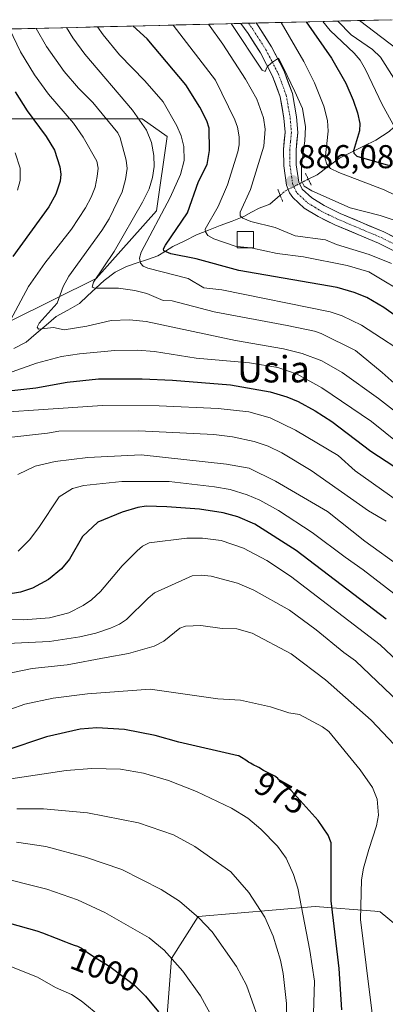
# Model space of a CAD drawing. Units: metres. Extents: x 664994 to 668453, y 4748920 to 4751316.
# Drawn here: x 667115 to 667226, y 4750989 to 4751287 of the extents above; entities that cross this region are included whole.
import ezdxf
from ezdxf.enums import TextEntityAlignment as Align

# ---------------------------------------------------------------- set-up
doc = ezdxf.new("R2010")
doc.units = ezdxf.units.M
doc.header["$MEASUREMENT"] = 0
doc.linetypes.add('TRAZO_Y_PUNTO', pattern=[1, 0.5, -0.25, 0, -0.25])
doc.linetypes.add('TRAZOS2', pattern=[0.375, 0.25, -0.125])
for name, color, linetype, lineweight in [('Arbolado forestal CxS', 92, 'Continuous', 0), ('Carretera de calzada única', 19, 'Continuous', 13), ('Carretera de calzada única Cxs', 19, 'Continuous', 13), ('Carretera de calzada única eje', 19, 'TRAZO_Y_PUNTO', 0), ('Carátula', 7, 'Continuous', 5), ('Corriente natural lineal', 142, 'Continuous', 13), ('Corriente natural lineal oculto', 19, 'TRAZO_Y_PUNTO', 13), ('Curva de nivel maestra', 36, 'Continuous', 30), ('Curva de nivel normal', 36, 'Continuous', 0), ('Edificación ligera', 1, 'Continuous', 0), ('Edificación ligera Cxs', 1, 'Continuous', 0), ('Municipio CxS', 142, 'Continuous', 0), ('Puente lineal', 2, 'TRAZOS2', 0), ('Punto de cota en terreno', 7, 'Continuous', 0), ('Rótulo de curva de nivel directora', 19, 'Continuous', 0), ('Rótulo de punto de cota en terreno', 19, 'Continuous', 0), ('Texto cartográfico', 19, 'Continuous', 0)]:
    doc.layers.add(name, color=color, linetype=linetype, lineweight=lineweight)
doc.styles.add('Arial', font='txt', dxfattribs={"height": 0.2})

# ---------------------------------------------------------------- blocks, each defined once
blk = doc.blocks.new('*U154')
at = {"layer": 'Arbolado forestal CxS', "color": 92, "linetype": 'Continuous', "lineweight": 0}
for points in [[(666378.67, 4751266.68, 1078.84), (667227.74, 4751287.29, 857.41)], [(667248.74, 4750979.08, 958.32), (667249.78, 4750995.61, 952.54), (667224.1, 4751016.85, 965.89), (667222.44, 4751016.99, 966.6), (667204.39, 4751018.49, 976.33), (667168.88, 4751015.47, 990.05), (667160.8, 4751002.65, 995.05), (667159.18, 4750981.67, 999.89)], [(667112.15, 4751195.97, 917.17), (667137.96, 4751208.87, 910.9), (667156.24, 4751229.31, 903.22), (667159.47, 4751251.89, 906.67), (667151.94, 4751257.27, 909.86), (667121.83, 4751257.27, 924.11), (667096.01, 4751257.27, 936.45)]]:
    blk.add_polyline3d(points, dxfattribs=at)
blk = doc.blocks.new('*U167')
at = {"layer": 'Curva de nivel normal', "color": 36, "linetype": 'Continuous', "lineweight": 0}
blk.add_polyline3d([(667112.22, 4751089.28, 965), (667118.58, 4751090.6, 965), (667129.22, 4751091.73, 965), (667141.04, 4751093.9, 965), (667147.8, 4751095.11, 965), (667155.55, 4751097.35, 965), (667158.53, 4751098.9, 965), (667163.33, 4751102.81, 965), (667165.06, 4751103.41, 965), (667169.69, 4751103.67, 965), (667176.22, 4751102.76, 965), (667180.62, 4751102.62, 965), (667185.29, 4751101.3, 965), (667197.13, 4751095.05, 965), (667207.53, 4751087.13, 965), (667221.31, 4751074.97, 965), (667228.35, 4751067.6, 965)], dxfattribs=at)
blk = doc.blocks.new('*U170')
at = {"layer": 'Curva de nivel normal', "color": 36, "linetype": 'Continuous', "lineweight": 0}
blk.add_polyline3d([(667172.03, 4751285.94, 890), (667176.38, 4751279.86, 890), (667183.28, 4751269.27, 890), (667186.66, 4751263.18, 890), (667188.75, 4751257.58, 890), (667189.24, 4751254.09, 890), (667188.8, 4751248.94, 890), (667184.79, 4751235.8, 890), (667181.61, 4751228.98, 890), (667181.6, 4751227.86, 890), (667182.45, 4751227.12, 890), (667184.88, 4751226.16, 890), (667192.3, 4751224.31, 890), (667198.28, 4751221.81, 890), (667207.48, 4751220.52, 890), (667210.85, 4751219.18, 890), (667220.79, 4751216.12, 890), (667227.49, 4751213.39, 890)], dxfattribs=at)
blk = doc.blocks.new('*U173')
at = {"layer": 'Curva de nivel normal', "color": 36, "linetype": 'Continuous', "lineweight": 0}
blk.add_polyline3d([(667062.63, 4750986.21, 1005), (667062.58, 4750990.59, 1005), (667061.34, 4750998.07, 1005), (667061.57, 4750999.02, 1005), (667062.23, 4750999.8, 1005), (667067.05, 4751002.04, 1005), (667075.03, 4751004.19, 1005), (667081.1, 4751004.96, 1005), (667088.49, 4751005.16, 1005), (667096.4, 4751004.4, 1005), (667103.86, 4751002.87, 1005), (667111.84, 4751000.36, 1005), (667120.16, 4750997.01, 1005), (667125.69, 4750993.87, 1005), (667130.55, 4750991.77, 1005), (667133.43, 4750989.89, 1005), (667139.6, 4750984.77, 1005)], dxfattribs=at)
blk = doc.blocks.new('*U174')
at = {"layer": 'Curva de nivel normal', "color": 36, "linetype": 'Continuous', "lineweight": 0}
blk.add_polyline3d([(667228.54, 4751254.61, 870), (667224.65, 4751261.58, 870), (667219.61, 4751272.21, 870), (667217.98, 4751274.99, 870), (667216.23, 4751277.13, 870), (667208.88, 4751284.06, 870), (667206.67, 4751286.78, 870)], dxfattribs=at)
blk = doc.blocks.new('*U176')
at = {"layer": 'Curva de nivel normal', "color": 36, "linetype": 'Continuous', "lineweight": 0}
blk.add_polyline3d([(667173.79, 4750983.84, 995), (667169.62, 4750991.34, 995), (667164.22, 4750998.85, 995), (667158.56, 4751005.21, 995), (667154.02, 4751008.93, 995), (667140.66, 4751016.61, 995), (667132.3, 4751020.5, 995), (667123.02, 4751023.72, 995), (667107.27, 4751027.67, 995)], dxfattribs=at)
blk = doc.blocks.new('*U183')
at = {"layer": 'Curva de nivel normal', "color": 36, "linetype": 'Continuous', "lineweight": 0}
blk.add_polyline3d([(667186.96, 4750984.91, 990), (667183.6, 4750994.58, 990), (667180.53, 4751000.24, 990), (667173.14, 4751010.76, 990), (667169.14, 4751015.01, 990), (667163.2, 4751020.1, 990), (667157.73, 4751023.57, 990), (667145.77, 4751029.68, 990), (667134.78, 4751033.45, 990), (667122.7, 4751036.63, 990), (667113.83, 4751037.94, 990)], dxfattribs=at)
blk = doc.blocks.new('*U189')
at = {"layer": 'Curva de nivel normal', "color": 36, "linetype": 'Continuous', "lineweight": 0}
for points in [[(667113.43, 4751246.94, 930), (667114.9, 4751242.3, 930), (667114.99, 4751238.51, 930), (667114.16, 4751235.66, 930)], [(667092.04, 4751167.08, 930), (667139.95, 4751170.35, 930), (667157.05, 4751170.26, 930), (667174.98, 4751169.39, 930), (667184.23, 4751168.42, 930), (667190.73, 4751166.6, 930), (667198.45, 4751162.87, 930), (667211.31, 4751155.18, 930), (667216.49, 4751150.56, 930), (667234.89, 4751137.48, 930)]]:
    blk.add_polyline3d(points, dxfattribs=at)
blk = doc.blocks.new('*U193')
at = {"layer": 'Curva de nivel normal', "color": 36, "linetype": 'Continuous', "lineweight": 0}
blk.add_polyline3d([(667100.07, 4751105.56, 955), (667115.92, 4751105.32, 955), (667123.8, 4751105.92, 955), (667129.69, 4751107.44, 955), (667134.05, 4751109.69, 955), (667136.59, 4751111.43, 955), (667139.34, 4751113.97, 955), (667145.82, 4751121.68, 955), (667150.41, 4751126.32, 955), (667152.01, 4751127.69, 955), (667154.1, 4751128.67, 955), (667165.44, 4751130.12, 955), (667170.25, 4751130.15, 955), (667175.93, 4751129.39, 955), (667182.68, 4751127.09, 955), (667189.74, 4751123.38, 955), (667196.91, 4751118.56, 955), (667224.11, 4751097.79, 955), (667238.25, 4751084.49, 955)], dxfattribs=at)
blk = doc.blocks.new('*U197')
at = {"layer": 'Curva de nivel normal', "color": 36, "linetype": 'Continuous', "lineweight": 0}
blk.add_polyline3d([(667111.49, 4751160.6, 935), (667123.18, 4751161.9, 935), (667126.68, 4751162.56, 935), (667150.87, 4751162.66, 935), (667173.68, 4751161.52, 935), (667179.3, 4751160.8, 935), (667185.92, 4751159.43, 935), (667190.1, 4751158.04, 935), (667194.29, 4751156.02, 935), (667203.21, 4751150.6, 935), (667220.5, 4751138.42, 935), (667225.9, 4751135.25, 935)], dxfattribs=at)
blk = doc.blocks.new('*U199')
at = {"layer": 'Curva de nivel normal', "color": 36, "linetype": 'Continuous', "lineweight": 0}
blk.add_polyline3d([(667195.73, 4750976, 985), (667195.73, 4750989.09, 985), (667194.69, 4750998.14, 985), (667193.85, 4751002.15, 985), (667191.65, 4751009.44, 985), (667189.17, 4751015.19, 985), (667184.27, 4751022.7, 985), (667178.82, 4751028.97, 985), (667167.86, 4751036.64, 985), (667161.45, 4751040.2, 985), (667150.79, 4751043.86, 985), (667135.38, 4751046.81, 985), (667122.05, 4751048.05, 985), (667113.94, 4751048.1, 985)], dxfattribs=at)
blk = doc.blocks.new('*U204')
at = {"layer": 'Curva de nivel normal', "color": 36, "linetype": 'Continuous', "lineweight": 0}
blk.add_polyline3d([(667223.29, 4750972.99, 970), (667218.08, 4751014.5, 970), (667218.41, 4751026.53, 970), (667219.04, 4751030.11, 970), (667220.7, 4751035.72, 970), (667222.98, 4751042.87, 970), (667223.55, 4751046.12, 970), (667223.17, 4751050.97, 970), (667221.75, 4751054.5, 970), (667218.02, 4751059.91, 970), (667208.51, 4751071.46, 970), (667206.59, 4751072.93, 970), (667199.62, 4751076.66, 970), (667196.43, 4751077.2, 970), (667190.86, 4751078.98, 970), (667181.77, 4751080.98, 970), (667174.82, 4751081.42, 970), (667154.32, 4751084.29, 970), (667135.31, 4751082.91, 970), (667124.9, 4751081.63, 970), (667116.4, 4751079.76, 970), (667107.19, 4751076.51, 970)], dxfattribs=at)
blk = doc.blocks.new('*U205')
at = {"layer": 'Curva de nivel normal', "color": 36, "linetype": 'Continuous', "lineweight": 0}
blk.add_polyline3d([(667203.91, 4750986.06, 980), (667204.15, 4750995.77, 980), (667202.8, 4751005.07, 980), (667199.12, 4751023.97, 980), (667197.84, 4751028.11, 980), (667195.54, 4751033.1, 980), (667192.92, 4751036.75, 980), (667187.92, 4751041.86, 980), (667183.92, 4751045.21, 980), (667179.02, 4751048.25, 980), (667168.42, 4751053.28, 980), (667159.87, 4751056.69, 980), (667152.32, 4751058.88, 980), (667145.32, 4751060.05, 980), (667136.65, 4751060.3, 980), (667128.92, 4751059.69, 980), (667099.29, 4751055.19, 980)], dxfattribs=at)
blk = doc.blocks.new('*U208')
at = {"layer": 'Curva de nivel normal', "color": 36, "linetype": 'Continuous', "lineweight": 0}
blk.add_polyline3d([(667236.25, 4751074.22, 960), (667216.63, 4751092.95, 960), (667213.02, 4751095.42, 960), (667204.64, 4751102.35, 960), (667196.6, 4751108.27, 960), (667185.82, 4751114.4, 960), (667180.79, 4751116.48, 960), (667172.83, 4751118.56, 960), (667169.82, 4751118.94, 960), (667167.12, 4751118.7, 960), (667155.62, 4751113.5, 960), (667153.72, 4751111.97, 960), (667147.17, 4751105.44, 960), (667145.08, 4751104.01, 960), (667142.38, 4751102.79, 960), (667137.84, 4751101.33, 960), (667133.03, 4751100.23, 960), (667123.83, 4751098.8, 960), (667111.07, 4751098.2, 960)], dxfattribs=at)
blk = doc.blocks.new('*U209')
at = {"layer": 'Curva de nivel normal', "color": 36, "linetype": 'Continuous', "lineweight": 0}
blk.add_polyline3d([(667234.85, 4751231.05, 880), (667225.34, 4751235.7, 880), (667211.57, 4751240.93, 880), (667209, 4751242.22, 880), (667207.88, 4751243.49, 880), (667207.42, 4751245.12, 880), (667208.3, 4751253.52, 880), (667208.1, 4751256.74, 880), (667206.96, 4751261.12, 880), (667204.22, 4751268.13, 880), (667200.92, 4751274.62, 880), (667194.05, 4751286.47, 880), (667194.05, 4751286.47, 880)], dxfattribs=at)
blk = doc.blocks.new('*U215')
at = {"layer": 'Curva de nivel normal', "color": 36, "linetype": 'Continuous', "lineweight": 0}
blk.add_polyline3d([(667246.25, 4751154.87, 915), (667223.58, 4751172.45, 915), (667212.53, 4751180.34, 915), (667206.37, 4751183.84, 915), (667200.46, 4751186.1, 915), (667194.73, 4751187.55, 915), (667180.24, 4751190.01, 915), (667153.13, 4751195.82, 915), (667148.04, 4751196.26, 915), (667142.53, 4751196.11, 915), (667135.12, 4751194.4, 915), (667128.29, 4751193.28, 915), (667125.01, 4751193.95, 915), (667120.46, 4751193.49, 915), (667120.07, 4751194.04, 915), (667120.68, 4751195.25, 915), (667126.12, 4751201.34, 915), (667127.96, 4751206.45, 915), (667129.67, 4751209.57, 915), (667139.74, 4751223.42, 915), (667141.93, 4751226.92, 915), (667145.82, 4751235.13, 915), (667146.9, 4751238.87, 915), (667147.34, 4751242.23, 915), (667147.08, 4751244.69, 915), (667145.25, 4751251.43, 915), (667144.51, 4751252.98, 915), (667136.97, 4751262.16, 915), (667132.6, 4751266.51, 915), (667128.28, 4751271.58, 915), (667122.94, 4751279.18, 915), (667119.81, 4751284.67, 915)], dxfattribs=at)
blk = doc.blocks.new('*U221')
at = {"layer": 'Curva de nivel normal', "color": 36, "linetype": 'Continuous', "lineweight": 0}
blk.add_polyline3d([(667230.68, 4751121.1, 940), (667219.46, 4751129.16, 940), (667208.09, 4751138.15, 940), (667192.34, 4751147.4, 940), (667184.38, 4751151.32, 940), (667177.52, 4751152.58, 940), (667151.61, 4751155.4, 940), (667135.46, 4751154.59, 940), (667125.53, 4751153.37, 940), (667119.54, 4751151.9, 940), (667114.23, 4751149.38, 940)], dxfattribs=at)
blk = doc.blocks.new('*U226')
at = {"layer": 'Curva de nivel normal', "color": 36, "linetype": 'Continuous', "lineweight": 0}
blk.add_polyline3d([(667245.01, 4751100.41, 945), (667218.95, 4751120.56, 945), (667213.44, 4751124.31, 945), (667203.5, 4751131.86, 945), (667193.3, 4751138.49, 945), (667187.56, 4751141.66, 945), (667183.72, 4751143.3, 945), (667178.57, 4751144.86, 945), (667173.89, 4751145.72, 945), (667160.11, 4751147.33, 945), (667145.8, 4751147.28, 945), (667134.25, 4751146.1, 945), (667130.81, 4751145.18, 945), (667126.78, 4751142.69, 945), (667120.63, 4751133.34, 945), (667117.81, 4751129.66, 945), (667114.33, 4751126.18, 945)], dxfattribs=at)
blk = doc.blocks.new('*U227')
at = {"layer": 'Curva de nivel normal', "color": 36, "linetype": 'Continuous', "lineweight": 0}
for points in [[(667245.85, 4751145.91, 920), (667221.5, 4751165.45, 920), (667206.45, 4751175.71, 920), (667198.9, 4751179.86, 920), (667193.08, 4751181.82, 920), (667184.43, 4751183.25, 920), (667168.28, 4751184.65, 920), (667155.66, 4751186.71, 920), (667150.48, 4751187.07, 920), (667143.65, 4751187.02, 920), (667132.94, 4751186.04, 920), (667127.49, 4751185.15, 920), (667119.88, 4751183.17, 920), (667111.12, 4751180.01, 920)], [(667108.81, 4751190.37, 920), (667117.5, 4751206.44, 920), (667122.47, 4751213.48, 920), (667130.48, 4751223.74, 920), (667134.74, 4751230.21, 920), (667136.51, 4751233.49, 920), (667137.67, 4751236.56, 920), (667138.3, 4751239.71, 920), (667138.56, 4751242.24, 920), (667138.14, 4751244.36, 920), (667134.06, 4751251.63, 920), (667131.12, 4751255.97, 920), (667123.56, 4751264.68, 920), (667119.25, 4751270.58, 920), (667115.04, 4751277.54, 920), (667111.71, 4751284.47, 920)]]:
    blk.add_polyline3d(points, dxfattribs=at)
blk = doc.blocks.new('*U230')
at = {"layer": 'Curva de nivel maestra', "color": 36, "linetype": 'Continuous', "lineweight": 30}
blk.add_polyline3d([(667103.3, 4751015.76, 1000), (667119.99, 4751011.09, 1000), (667121.68, 4751010.46, 1000), (667125.82, 4751008.86, 1000), (667128.69, 4751007.76, 1000), (667129.72, 4751007.37, 1000), (667131.34, 4751006.78, 1000), (667132.29, 4751006.41, 1000), (667133.1, 4751006.03, 1000), (667133.5, 4751005.82, 1000), (667134.29, 4751005.33, 1000), (667135.99, 4751004.15, 1000), (667137.4, 4751003.18, 1000), (667138.44, 4751002.53, 1000), (667140.83, 4751001.07, 1000), (667142.24, 4751000.17, 1000), (667142.94, 4750999.7, 1000), (667149.75, 4750994.55, 1000), (667152.98, 4750991.23, 1000), (667156.88, 4750986.5, 1000)], dxfattribs=at)
blk = doc.blocks.new('*U233')
at = {"layer": 'Curva de nivel maestra', "color": 36, "linetype": 'Continuous', "lineweight": 30}
blk.add_polyline3d([(667212.45, 4750987.09, 975), (667211.63, 4750999.69, 975), (667209.2, 4751020.14, 975), (667209.22, 4751037.79, 975), (667208.37, 4751040.1, 975), (667205.28, 4751044.48, 975), (667197.15, 4751053.59, 975), (667195.87, 4751054.64, 975), (667195.2, 4751055.21, 975), (667194.23, 4751056.11, 975), (667193.41, 4751056.89, 975), (667193.02, 4751057.25, 975), (667192.43, 4751057.73, 975), (667192.14, 4751057.93, 975), (667191.56, 4751058.27, 975), (667189.73, 4751059.16, 975), (667188.7, 4751059.73, 975), (667187.31, 4751060.55, 975), (667186.66, 4751060.91, 975), (667185.81, 4751061.35, 975), (667184.76, 4751061.89, 975), (667184.21, 4751062.2, 975), (667183.32, 4751062.79, 975), (667182.09, 4751063.62, 975), (667181.5, 4751063.95, 975), (667181.22, 4751064.08, 975), (667181.04, 4751064.15, 975), (667163.05, 4751068.31, 975), (667155.83, 4751070.3, 975), (667146.54, 4751072.1, 975), (667138.14, 4751072.59, 975), (667133.18, 4751072.23, 975), (667122.97, 4751069.84, 975), (667110.25, 4751065.62, 975)], dxfattribs=at)
blk = doc.blocks.new('*U241')
at = {"layer": 'Curva de nivel maestra', "color": 36, "linetype": 'Continuous', "lineweight": 30}
blk.add_polyline3d([(667225.86, 4751105.55, 950), (667198.66, 4751126.4, 950), (667186.13, 4751134.37, 950), (667180.9, 4751136.57, 950), (667176.48, 4751137.82, 950), (667169.33, 4751138.86, 950), (667159.4, 4751139.58, 950), (667153.1, 4751139.77, 950), (667150.63, 4751139.44, 950), (667145.87, 4751138.04, 950), (667138.44, 4751134.99, 950), (667133.89, 4751130.63, 950), (667129.88, 4751123.7, 950), (667127.47, 4751120.79, 950), (667123.49, 4751117.63, 950), (667118.67, 4751114.92, 950), (667115.08, 4751113.72, 950), (667110.74, 4751113.05, 950)], dxfattribs=at)
blk = doc.blocks.new('*U242')
at = {"layer": 'Curva de nivel maestra', "color": 36, "linetype": 'Continuous', "lineweight": 30}
blk.add_polyline3d([(667241.61, 4751188.41, 900), (667225.22, 4751200, 900), (667220.08, 4751203.04, 900), (667216.25, 4751204.63, 900), (667211.08, 4751206.07, 900), (667181.24, 4751211.3, 900), (667168.34, 4751214.82, 900), (667160.6, 4751216.36, 900), (667158.54, 4751217.25, 900), (667158.41, 4751217.8, 900), (667158.98, 4751218.98, 900), (667165.63, 4751228.76, 900), (667168.96, 4751238.28, 900), (667171.59, 4751243.36, 900), (667172.34, 4751247.65, 900), (667172.25, 4751254.38, 900), (667171.52, 4751256.68, 900), (667169.41, 4751260.78, 900), (667165.14, 4751267.52, 900), (667153.48, 4751281.49, 900), (667149.13, 4751285.38, 900), (667149.13, 4751285.38, 900)], dxfattribs=at)
blk = doc.blocks.new('5PATER')
at = {"layer": 'Carátula', "linetype": 'Continuous', "lineweight": 5}
h = blk.add_hatch(color=250, dxfattribs=at)
edge = h.paths.add_edge_path()
edge.add_ellipse((0, 0.01), major_axis=(-1.33, -1.34), ratio=0.999422, start_angle=0, end_angle=360)

msp = doc.modelspace()

# ---------------------------------------------------------------- linework, layer by layer
at = {"layer": 'Arbolado forestal CxS', "color": 92, "linetype": 'Continuous', "lineweight": 0}
for points in [[(667227.74, 4751287.29, 857.41), (666378.67, 4751266.68, 1078.84)], [(667096.01, 4751257.27, 936.45), (667121.83, 4751257.27, 924.11), (667151.94, 4751257.27, 909.86), (667159.47, 4751251.89, 906.67), (667156.24, 4751229.31, 903.22), (667137.96, 4751208.87, 910.9), (667112.15, 4751195.97, 917.17)], [(667112.15, 4751195.97, 917.17), (667137.96, 4751208.87, 910.9), (667156.24, 4751229.31, 903.22), (667159.47, 4751251.89, 906.67), (667151.94, 4751257.27, 909.86), (667121.83, 4751257.27, 924.11), (667096.01, 4751257.27, 936.45)], [(667112.15, 4751195.97, 917.17), (667137.96, 4751208.87, 910.9), (667156.24, 4751229.31, 903.22), (667159.47, 4751251.89, 906.67), (667151.94, 4751257.27, 909.86), (667121.83, 4751257.27, 924.11), (667096.01, 4751257.27, 936.45)], [(667159.18, 4750981.67, 999.89), (667160.8, 4751002.65, 995.05), (667168.88, 4751015.47, 990.05), (667204.39, 4751018.49, 976.33), (667222.44, 4751016.99, 966.6), (667224.1, 4751016.85, 965.89), (667249.78, 4750995.61, 952.54), (667248.74, 4750979.08, 958.32)], [(667248.74, 4750979.08, 958.32), (667249.78, 4750995.61, 952.54), (667224.1, 4751016.85, 965.89), (667222.44, 4751016.99, 966.6), (667204.39, 4751018.49, 976.33), (667168.88, 4751015.47, 990.05), (667160.8, 4751002.65, 995.05), (667159.18, 4750981.67, 999.89)], [(667248.74, 4750979.08, 958.32), (667249.78, 4750995.61, 952.54), (667224.1, 4751016.85, 965.89), (667222.44, 4751016.99, 966.6), (667204.39, 4751018.49, 976.33), (667168.88, 4751015.47, 990.05), (667160.8, 4751002.65, 995.05), (667159.18, 4750981.67, 999.89)]]:
    msp.add_polyline3d(points, dxfattribs=at)
at = {"layer": 'Carretera de calzada única', "color": 19, "linetype": 'Continuous', "lineweight": 13}
for points in [[(667184.18, 4751286.23), (667181.88, 4751286.18)], [(667181.88, 4751286.18), (667184.07, 4751283.1), (667187.79, 4751277.2), (667191.45, 4751270.16), (667193.78, 4751263.87), (667194.92, 4751257.41), (667195.26, 4751253.15), (667194.75, 4751247.95), (667194.84, 4751243), (667195.68, 4751237.1), (667196.6, 4751234.78), (667197.56, 4751233.39), (667201, 4751230.19), (667205.26, 4751227.58), (667210.39, 4751225.1), (667223.61, 4751219.51), (667236.77, 4751212.91)], [(667186.48, 4751286.29), (667184.18, 4751286.23)], [(667238.66, 4751216.23), (667225.21, 4751222.97), (667211.96, 4751228.57), (667207.09, 4751230.93), (667203.32, 4751233.24), (667200.46, 4751235.9), (667199.39, 4751238.08), (667198.65, 4751243.3), (667198.57, 4751247.8), (667199.09, 4751253.12), (667198.71, 4751257.89), (667197.47, 4751264.87), (667194.94, 4751271.71), (667191.1, 4751279.1), (667187.11, 4751285.41), (667186.48, 4751286.29)]]:
    msp.add_lwpolyline(points, dxfattribs=at)
at = {"layer": 'Carretera de calzada única Cxs', "color": 19, "linetype": 'Continuous', "lineweight": 13}
msp.add_polyline3d([(667228, 4751217.31, 888.03), (667223.61, 4751219.51, 887.22), (667219.2, 4751221.37, 887.74), (667214.8, 4751223.24, 887.08), (667210.39, 4751225.1, 886.7), (667207.83, 4751226.34, 886.69), (667205.26, 4751227.58, 886.59), (667201, 4751230.19, 886.29), (667197.56, 4751233.39, 886.04), (667196.6, 4751234.78, 886), (667195.68, 4751237.1, 885.99), (667195.26, 4751240.05, 886), (667194.84, 4751243, 886.01), (667194.75, 4751247.95, 886.12), (667195.01, 4751250.55, 886.14), (667195.26, 4751253.15, 886.14), (667194.92, 4751257.41, 886.53), (667194.35, 4751260.64, 886.35), (667193.78, 4751263.87, 885.51), (667192.62, 4751267.02, 885.22), (667191.45, 4751270.16, 885.09), (667189.62, 4751273.68, 885.1), (667187.79, 4751277.2, 884.65), (667185.93, 4751280.15, 884.66), (667184.07, 4751283.1, 884.64), (667181.88, 4751286.18, 884.38), (667186.48, 4751286.29, 883.96), (667187.11, 4751285.41, 883.98), (667189.1, 4751282.25, 884.02), (667191.1, 4751279.1, 884.36), (667193.02, 4751275.41, 884.37), (667194.94, 4751271.71, 884.6), (667196.21, 4751268.29, 884.82), (667197.47, 4751264.87, 884.76), (667198.09, 4751261.38, 884.94), (667198.71, 4751257.89, 885.15), (667199.09, 4751253.12, 885.47), (667198.83, 4751250.46, 885.43), (667198.57, 4751247.8, 885.39), (667198.65, 4751243.3, 885.07), (667199.02, 4751240.69, 884.97), (667199.39, 4751238.08, 884.97), (667200.46, 4751235.9, 885.31), (667203.32, 4751233.24, 885.89), (667207.09, 4751230.93, 885.84), (667209.53, 4751229.75, 886.01), (667211.96, 4751228.57, 886.53), (667216.38, 4751226.7, 886.46), (667220.79, 4751224.84, 886.64), (667225.21, 4751222.97, 887.19), (667228.57, 4751221.29, 887.09)], dxfattribs=at)
at = {"layer": 'Carretera de calzada única eje', "color": 19, "linetype": 'TRAZO_Y_PUNTO', "lineweight": 0}
msp.add_lwpolyline([(667184.18, 4751286.23), (667185.27, 4751284.69), (667185.65, 4751284.16), (667187.51, 4751281.21), (667189.45, 4751278.15), (667191.27, 4751274.63), (667193.19, 4751270.93), (667194.36, 4751267.79), (667195.63, 4751264.37), (667196.24, 4751260.88), (667196.81, 4751257.65), (667197.17, 4751253.13), (667196.91, 4751250.47), (667196.66, 4751247.87), (667196.7, 4751245.62), (667196.74, 4751243.15), (667197.53, 4751237.59), (667197.99, 4751236.43), (667198.53, 4751235.34), (667199.01, 4751234.64), (667202.16, 4751231.71), (667204.29, 4751230.41), (667206.17, 4751229.25), (667208.74, 4751228.01), (667211.17, 4751226.83), (667224.41, 4751221.24), (667230.99, 4751217.94)], dxfattribs=at)
at = {"layer": 'Corriente natural lineal', "color": 142, "linetype": 'Continuous', "lineweight": 13}
for points in [[(667202.3, 4751238.95, 883.68), (667204.94, 4751240.3, 882.43), (667208.35, 4751242.82, 880.34), (667211.75, 4751245.34, 878.1), (667215.41, 4751247.16, 875.68), (667219.08, 4751248.97, 873.89), (667222.74, 4751250.78, 872.78), (667226.81, 4751253.42, 870.94), (667229.44, 4751255.78, 869.88), (667231.31, 4751258.33, 868.31), (667233.18, 4751260.89, 865.9), (667235.76, 4751263.64, 863.34), (667238.34, 4751266.39, 861.86), (667240.91, 4751269.13, 859.91), (667242.59, 4751271.83, 858.01), (667244.21, 4751274.44, 857)], [(667113.04, 4751187.66, 916.86), (667116.79, 4751189.51, 916.01), (667119.79, 4751192.12, 915.46), (667122.8, 4751194.72, 914.79), (667125.81, 4751197.32, 914.2), (667129.36, 4751199.27, 913.4), (667132.91, 4751201.21, 912.54), (667135.39, 4751203.57, 911.41), (667137.88, 4751205.92, 910.56), (667140.36, 4751208.27, 909.36), (667143.76, 4751210.79, 908.46), (667147.22, 4751212.46, 906.62), (667150.38, 4751213.54, 905.01), (667153.55, 4751214.63, 903.78), (667156.71, 4751215.71, 901.92), (667158.96, 4751217.1, 900.44), (667161.21, 4751218.49, 898.45), (667164.82, 4751220.29, 897.92), (667168.43, 4751222.1, 896.29), (667172.02, 4751223.49, 894.26), (667175.61, 4751224.87, 893.46), (667179.2, 4751226.26, 891.94), (667182.79, 4751227.65, 889.67), (667185.1, 4751228.9, 888.25), (667187.41, 4751230.16, 887.51), (667190.66, 4751231.41, 886.43), (667193.78, 4751234.06, 885.68)]]:
    msp.add_polyline3d(points, dxfattribs=at)
at = {"layer": 'Corriente natural lineal oculto', "color": 19, "linetype": 'TRAZO_Y_PUNTO', "lineweight": 13}
msp.add_polyline3d([(667193.78, 4751234.06, 885.68), (667195.35, 4751235.4, 885.9), (667198.83, 4751237.17, 885.36), (667202.3, 4751238.95, 883.68)], dxfattribs=at)
at = {"layer": 'Curva de nivel maestra', "color": 36, "linetype": 'Continuous', "lineweight": 30}
for points in [[(667201.68, 4751286.66, 875), (667209.3, 4751275.59, 875), (667213.66, 4751268.03, 875), (667215.95, 4751262.88, 875), (667217.25, 4751259.04, 875), (667217.89, 4751255.84, 875), (667217.77, 4751253.61, 875), (667216.04, 4751247.52, 875), (667216.14, 4751246.79, 875), (667217.03, 4751245.94, 875), (667226.56, 4751243.17, 875)], [(667113.44, 4751265.45, 925), (667117.05, 4751259.67, 925), (667122.79, 4751251.85, 925), (667125.35, 4751247.71, 925), (667126.99, 4751242.69, 925), (667127.25, 4751240.43, 925), (667127.09, 4751238.29, 925), (667125.8, 4751234.42, 925), (667123.64, 4751230.6, 925), (667112.7, 4751215.55, 925)], [(667108.65, 4751174.52, 925), (667119.69, 4751175.68, 925), (667129.18, 4751177.37, 925), (667138.72, 4751178.38, 925), (667151.93, 4751178.37, 925), (667161.11, 4751178, 925), (667178.72, 4751176.62, 925), (667190.76, 4751174.47, 925), (667195.78, 4751172.98, 925), (667199.18, 4751171.5, 925), (667204.34, 4751168.72, 925), (667209.48, 4751165.45, 925), (667221.23, 4751156.53, 925), (667228.25, 4751151.9, 925)]]:
    msp.add_polyline3d(points, dxfattribs=at)
at = {"layer": 'Curva de nivel normal', "color": 36, "linetype": 'Continuous', "lineweight": 0}
for points in [[(667233.79, 4751172.28, 910), (667224.7, 4751180.32, 910), (667216.56, 4751186.99, 910), (667206.22, 4751192.16, 910), (667204.18, 4751192.91, 910), (667195.93, 4751194.62, 910), (667173.73, 4751198.68, 910), (667161.07, 4751202.04, 910), (667158.32, 4751202.18, 910), (667153.3, 4751204.31, 910), (667149.7, 4751205.24, 910), (667144.78, 4751205.95, 910), (667137.59, 4751205.93, 910), (667136.82, 4751206.22, 910), (667137.19, 4751207.71, 910), (667143.47, 4751216.97, 910), (667152.03, 4751231.94, 910), (667154.01, 4751236.01, 910), (667155.03, 4751239.41, 910), (667155.52, 4751242.8, 910), (667155.45, 4751246.16, 910), (667154.76, 4751250.07, 910), (667153.24, 4751253.83, 910), (667148.98, 4751259.9, 910), (667134.57, 4751276.89, 910), (667130.88, 4751281.79, 910), (667128.97, 4751284.89, 910), (667128.97, 4751284.89, 910)], [(667138.38, 4751285.12, 905), (667140.09, 4751282.68, 905), (667145.03, 4751276.66, 905), (667152.71, 4751268.72, 905), (667158.29, 4751262.41, 905), (667162.49, 4751255.15, 905), (667163.72, 4751252.06, 905), (667164.52, 4751248.81, 905), (667164.68, 4751244.58, 905), (667163.52, 4751240.39, 905), (667160.42, 4751233.41, 905), (667151.66, 4751216.85, 905), (667151.15, 4751214.97, 905), (667151.38, 4751213.48, 905), (667152.27, 4751212.56, 905), (667153.65, 4751211.98, 905), (667165.92, 4751208.81, 905), (667170.65, 4751206.01, 905), (667176.12, 4751205.39, 905), (667208.88, 4751198.68, 905), (667212.6, 4751197.5, 905), (667218.4, 4751194.65, 905), (667234.94, 4751183.93, 905)], [(667180.73, 4751218.53, 895), (667180.11, 4751218.59, 895), (667173.68, 4751220.82, 895), (667171.86, 4751221.91, 895), (667171.1, 4751223.02, 895), (667171.08, 4751223.83, 895), (667174.97, 4751230.7, 895), (667177.77, 4751237.23, 895), (667180.96, 4751247.25, 895), (667181.33, 4751249.37, 895), (667181.31, 4751251.79, 895), (667180.82, 4751254.7, 895), (667180.04, 4751256.96, 895), (667174.18, 4751268.98, 895), (667161.36, 4751285.68, 895)], [(667178.91, 4751286.1, 885), (667178.91, 4751286.1, 885), (667188.31, 4751272, 885), (667189.18, 4751271.59, 885), (667189.86, 4751273.01, 885), (667191.14, 4751274.25, 885), (667193.25, 4751275.63, 885), (667194.72, 4751272.93, 885), (667198.21, 4751265.52, 885), (667200.54, 4751260.32, 885), (667201.41, 4751254.81, 885), (667201.27, 4751250.6, 885), (667200.28, 4751243.23, 885), (667200.28, 4751238.42, 885), (667201.06, 4751236.82, 885), (667203.33, 4751235.36, 885), (667214.99, 4751230.26, 885), (667224.13, 4751227.98, 885), (667229.86, 4751226.01, 885)], [(667211.21, 4751286.89, 865), (667215.28, 4751282.66, 865), (667221.8, 4751278.22, 865), (667224.2, 4751275.92, 865), (667228.22, 4751269.57, 865)], [(667217.82, 4751287.05, 860), (667231.38, 4751276.72, 860)], [(667180.73, 4751218.53, 895), (667184.86, 4751218.12, 895)], [(667184.86, 4751218.12, 895), (667185.37, 4751218.07, 895), (667192.84, 4751216.4, 895), (667200.81, 4751215.43, 895), (667214.11, 4751212.81, 895), (667220.68, 4751210.84, 895), (667233.51, 4751203.21, 895)]]:
    msp.add_polyline3d(points, dxfattribs=at)
at = {"layer": 'Edificación ligera', "color": 1, "linetype": 'Continuous', "lineweight": 0}
msp.add_polyline3d([(667185.73, 4751218.12, 894.6), (667180.73, 4751218.12, 895.11), (667180.73, 4751223.12, 893.02), (667185.73, 4751223.12, 892.46), (667185.73, 4751218.12, 894.6)], dxfattribs=at)
at = {"layer": 'Edificación ligera Cxs', "color": 1, "linetype": 'Continuous', "lineweight": 0}
msp.add_polyline3d([(667185.73, 4751218.12, 894.6), (667180.73, 4751218.12, 895.11), (667180.73, 4751223.12, 893.02), (667185.73, 4751223.12, 892.46), (667185.73, 4751218.12, 894.6)], close=True, dxfattribs=at)
at = {"layer": 'Municipio CxS', "color": 142, "linetype": 'Continuous', "lineweight": 0}
msp.add_polyline3d([(667112.31, 4751284.49, 919.81), (667117.31, 4751284.61, 916.48), (667122.3, 4751284.73, 913.84), (667127.3, 4751284.85, 911.12), (667132.29, 4751284.97, 908.44), (667137.29, 4751285.09, 905.82), (667142.28, 4751285.22, 903.31), (667147.28, 4751285.34, 901.08), (667152.28, 4751285.46, 898.83), (667157.27, 4751285.58, 897.07), (667162.27, 4751285.7, 894.79), (667167.26, 4751285.82, 892.3), (667172.26, 4751285.94, 889.76), (667177.25, 4751286.06, 887), (667182.25, 4751286.19, 884.35), (667187.24, 4751286.31, 883.81), (667192.24, 4751286.43, 881.65), (667197.23, 4751286.55, 878.09), (667202.23, 4751286.67, 875.21), (667207.23, 4751286.79, 870.97), (667212.22, 4751286.91, 865.13), (667217.22, 4751287.04, 861.31), (667222.21, 4751287.16, 858.36), (667227.21, 4751287.28, 857.31)], dxfattribs=at)
at = {"layer": 'Puente lineal', "color": 2, "linetype": 'TRAZOS2', "lineweight": 0}
for points in [[(667201.42, 4751240.75, 883.96), (667203.18, 4751237.16, 884.08)], [(667194.52, 4751232.2, 886.11), (667193.04, 4751235.92, 885.7)]]:
    msp.add_polyline3d(points, dxfattribs=at)

# ---------------------------------------------------------------- block references
at = {"layer": 'Arbolado forestal CxS', "color": 92, "linetype": 'Continuous', "lineweight": 0}
msp.add_blockref('*U154', (0, 0), dxfattribs=at)
at = {"layer": 'Curva de nivel maestra', "color": 36, "linetype": 'Continuous', "lineweight": 30}
for name in ['*U230', '*U233', '*U241', '*U242']:
    msp.add_blockref(name, (0, 0), dxfattribs=at)
at = {"layer": 'Curva de nivel normal', "color": 36, "linetype": 'Continuous', "lineweight": 0}
for name in ['*U173', '*U176', '*U183', '*U199', '*U205', '*U204', '*U167', '*U208', '*U193', '*U226', '*U221', '*U197', '*U189', '*U227', '*U215', '*U170', '*U209', '*U174']:
    msp.add_blockref(name, (0, 0), dxfattribs=at)
at = {"layer": 'Punto de cota en terreno', "linetype": 'Continuous', "lineweight": 0}
msp.add_blockref('5PATER', (667197.45, 4751238.32, 886.08), dxfattribs=at)

# ---------------------------------------------------------------- texts
at = {"layer": 'Rótulo de curva de nivel directora', "color": 19, "linetype": 'Continuous', "lineweight": 0, "style": 'Arial'}
for s, rotation, p in [('975', -28.9602, (667193.88, 4751052.83)), ('1000', -21.2795, (667140.66, 4750999.37))]:
    msp.add_text(s, height=7, rotation=rotation, dxfattribs=at).set_placement(p, align=Align.MIDDLE_CENTER)
at = {"layer": 'Rótulo de punto de cota en terreno', "color": 19, "linetype": 'Continuous', "lineweight": 0, "style": 'Arial'}
msp.add_text('886,08', height=7, dxfattribs=at).set_placement((667199.21, 4751240.08), align=Align.BOTTOM_LEFT)
at = {"layer": 'Texto cartográfico', "color": 19, "linetype": 'Continuous', "lineweight": 0, "style": 'Arial'}
msp.add_text('Usia', height=8, dxfattribs=at).set_placement((667191.74, 4751181.33), align=Align.MIDDLE_CENTER)

doc.saveas('drawing.dxf')
